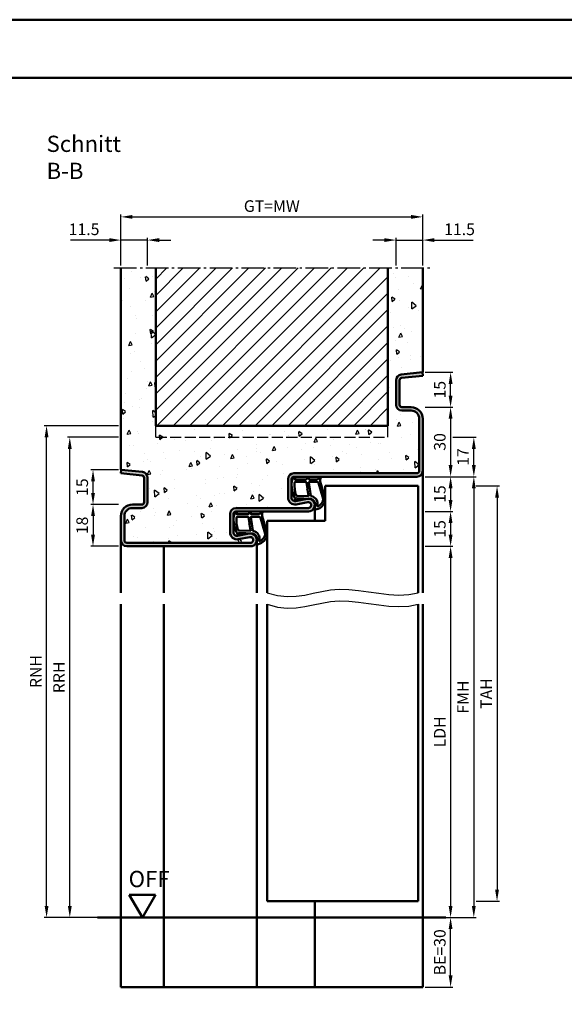
# Model space of a CAD drawing. Units: millimetres. Extents: x 0 to 12600, y -31 to 743.
# Drawn here: x 11068 to 11303, y 318 to 742 of the extents above; entities that cross this region are included whole.
import ezdxf

# ---------------------------------------------------------------- set-up
doc = ezdxf.new("R2010")
doc.units = ezdxf.units.MM
doc.linetypes.add('AM_DIN_F_W050', pattern=[6.25, 4.75, -1.5])
doc.linetypes.add('AM_DIN_G_W050', pattern=[13.75, 9.75, -1.5, 1, -1.5])
for name, color, linetype, lineweight in [('AM_0', 7, 'Continuous', 50), ('AM_1', 14, 'Continuous', 50), ('AM_3', 6, 'AM_DIN_F_W050', 25), ('AM_4', 3, 'Continuous', 25), ('AM_5', 3, 'Continuous', 25), ('AM_7', 4, 'AM_DIN_G_W050', 25), ('AM_8', 1, 'Continuous', 25), ('AM_BOR', 7, 'Continuous', 50)]:
    doc.layers.add(name, color=color, linetype=linetype, lineweight=lineweight)
doc.layers.add('AM_12', color=7, linetype='Continuous', lineweight=50, plot=False)
doc.styles.get("Standard").update_dxf_attribs({"font": 'ISOCP.SHX'})
doc.dimstyles.new('AM_DIN$0', dxfattribs={"dimtxt": 5, "dimasz": 5, "dimexe": 1, "dimexo": 1, "dimgap": 1.5, "dimtad": 1, "dimdsep": 46, "dimtxsty": 'Standard', "dimcen": 0, "dimclrd": 256, "dimclre": 256, "dimclrt": 2, "dimazin": 2, "dimtp": 0.1, "dimtm": 0.1, "dimtfac": 0.71, "dimtmove": 0, "dimatfit": 3, "dimfxl": 0, "dimlwd": -1, "dimlwe": -1, "dimarcsym": 0})

# ---------------------------------------------------------------- blocks, each defined once
blk = doc.blocks.new('*D834')
at = {"layer": 'AM_5', "linetype": 'ByBlock'}
for p, q in [((11243, 545.5), (11255, 545.5)), ((11254, 540.5), (11254, 535.5)), ((11243, 530.5), (11255, 530.5))]:
    blk.add_line(p, q, dxfattribs=at)
at = {"layer": 'AM_5'}
for points in [[(11253.17, 540.5), (11254.83, 540.5), (11254, 545.5)], [(11253.17, 535.5), (11254.83, 535.5), (11254, 530.5)]]:
    blk.add_solid(points, dxfattribs=at)
at = {"layer": 'Defpoints', "color": 0}
for p in [(11242, 545.5), (11242, 530.5), (11254, 530.5)]:
    blk.add_point(p, dxfattribs=at)
at = {"layer": 'AM_5', "color": 2, "insert": (11250, 538), "char_height": 5, "attachment_point": 5, "rotation": 90}
blk.add_mtext('15', dxfattribs=at)
blk = doc.blocks.new('*D835')
at = {"layer": 'AM_5', "linetype": 'ByBlock'}
for p, q in [((11243, 530.5), (11255, 530.5)), ((11254, 525.5), (11254, 520.5)), ((11243, 515.5), (11255, 515.5))]:
    blk.add_line(p, q, dxfattribs=at)
at = {"layer": 'AM_5'}
for points in [[(11253.17, 525.5), (11254.83, 525.5), (11254, 530.5)], [(11253.17, 520.5), (11254.83, 520.5), (11254, 515.5)]]:
    blk.add_solid(points, dxfattribs=at)
at = {"layer": 'Defpoints', "color": 0}
for p in [(11242, 530.5), (11242, 515.5), (11254, 515.5)]:
    blk.add_point(p, dxfattribs=at)
at = {"layer": 'AM_5', "color": 2, "insert": (11250, 523), "char_height": 5, "attachment_point": 5, "rotation": 90}
blk.add_mtext('15', dxfattribs=at)
blk = doc.blocks.new('*D836')
at = {"layer": 'AM_5', "linetype": 'ByBlock'}
for p, q in [((11243, 515.5), (11255, 515.5)), ((11254, 510.5), (11254, 360.5)), ((11243, 355.5), (11255, 355.5))]:
    blk.add_line(p, q, dxfattribs=at)
at = {"layer": 'AM_5'}
for points in [[(11253.17, 510.5), (11254.83, 510.5), (11254, 515.5)], [(11253.17, 360.5), (11254.83, 360.5), (11254, 355.5)]]:
    blk.add_solid(points, dxfattribs=at)
at = {"layer": 'Defpoints', "color": 0}
for p in [(11242, 515.5), (11242, 355.5), (11254, 355.5)]:
    blk.add_point(p, dxfattribs=at)
at = {"layer": 'AM_5', "color": 2, "insert": (11249.97, 435.5), "char_height": 5, "attachment_point": 5, "rotation": 90}
blk.add_mtext('LDH', dxfattribs=at)
blk = doc.blocks.new('*D837')
at = {"layer": 'AM_5', "linetype": 'ByBlock'}
for p, q in [((11243, 545.5), (11265, 545.5)), ((11264, 540.5), (11264, 360.5)), ((11243, 355.5), (11265, 355.5))]:
    blk.add_line(p, q, dxfattribs=at)
at = {"layer": 'AM_5'}
for points in [[(11263.17, 540.5), (11264.83, 540.5), (11264, 545.5)], [(11263.17, 360.5), (11264.83, 360.5), (11264, 355.5)]]:
    blk.add_solid(points, dxfattribs=at)
at = {"layer": 'Defpoints', "color": 0}
for p in [(11242, 545.5), (11242, 355.5), (11264, 355.5)]:
    blk.add_point(p, dxfattribs=at)
at = {"layer": 'AM_5', "color": 2, "insert": (11260, 450.5), "char_height": 5, "attachment_point": 5, "rotation": 90}
blk.add_mtext('FMH', dxfattribs=at)
blk = doc.blocks.new('*D838')
at = {"layer": 'AM_5', "linetype": 'ByBlock'}
for p, q in [((11265, 541.5), (11275, 541.5)), ((11274, 536.5), (11274, 367.5)), ((11265, 362.5), (11275, 362.5))]:
    blk.add_line(p, q, dxfattribs=at)
at = {"layer": 'AM_5'}
for points in [[(11273.17, 536.5), (11274.83, 536.5), (11274, 541.5)], [(11273.17, 367.5), (11274.83, 367.5), (11274, 362.5)]]:
    blk.add_solid(points, dxfattribs=at)
at = {"layer": 'Defpoints', "color": 0}
for p in [(11264, 541.5), (11264, 362.5), (11274, 362.5)]:
    blk.add_point(p, dxfattribs=at)
at = {"layer": 'AM_5', "color": 2, "insert": (11270, 452), "char_height": 5, "attachment_point": 5, "rotation": 90}
blk.add_mtext('TAH', dxfattribs=at)
blk = doc.blocks.new('*D863')
at = {"layer": 'AM_5', "linetype": 'ByBlock'}
for p, q in [((11243, 575.5), (11255, 575.5)), ((11254, 570.5), (11254, 550.5)), ((11243, 545.5), (11255, 545.5))]:
    blk.add_line(p, q, dxfattribs=at)
at = {"layer": 'AM_5'}
for points in [[(11253.17, 570.5), (11254.83, 570.5), (11254, 575.5)], [(11253.17, 550.5), (11254.83, 550.5), (11254, 545.5)]]:
    blk.add_solid(points, dxfattribs=at)
at = {"layer": 'Defpoints', "color": 0}
for p in [(11242, 575.5), (11242, 545.5), (11254, 545.5)]:
    blk.add_point(p, dxfattribs=at)
at = {"layer": 'AM_5', "color": 2, "insert": (11250, 560.5), "char_height": 5, "attachment_point": 5, "rotation": 90}
blk.add_mtext('30', dxfattribs=at)
blk = doc.blocks.new('*D864')
at = {"layer": 'AM_5', "linetype": 'ByBlock'}
for p, q in [((11111, 533.5), (11099, 533.5)), ((11100, 528.5), (11100, 520.5)), ((11111, 515.5), (11099, 515.5))]:
    blk.add_line(p, q, dxfattribs=at)
at = {"layer": 'AM_5'}
for points in [[(11099.17, 528.5), (11100.83, 528.5), (11100, 533.5)], [(11099.17, 520.5), (11100.83, 520.5), (11100, 515.5)]]:
    blk.add_solid(points, dxfattribs=at)
at = {"layer": 'Defpoints', "color": 0}
for p in [(11112, 533.5), (11100, 515.5), (11112, 515.5)]:
    blk.add_point(p, dxfattribs=at)
at = {"layer": 'AM_5', "color": 2, "insert": (11096, 524.5), "char_height": 5, "attachment_point": 5, "rotation": 90}
blk.add_mtext('18', dxfattribs=at)
blk = doc.blocks.new('*D865')
at = {"layer": 'AM_5', "linetype": 'ByBlock'}
for p, q in [((11107, 647.5), (11090.29, 647.5)), ((11112, 636.5), (11112, 648.5)), ((11123.5, 647.5), (11112, 647.5)), ((11123.5, 636.5), (11123.5, 648.5)), ((11128.5, 647.5), (11133.5, 647.5))]:
    blk.add_line(p, q, dxfattribs=at)
at = {"layer": 'AM_5'}
for points in [[(11107, 648.33), (11107, 646.67), (11112, 647.5)], [(11128.5, 648.33), (11128.5, 646.67), (11123.5, 647.5)]]:
    blk.add_solid(points, dxfattribs=at)
at = {"layer": 'Defpoints', "color": 0}
for p in [(11112, 647.5), (11112, 635.5), (11123.5, 635.5)]:
    blk.add_point(p, dxfattribs=at)
at = {"layer": 'AM_5', "color": 2, "insert": (11096.15, 651.5), "char_height": 5, "attachment_point": 5}
blk.add_mtext('11.5', dxfattribs=at)
blk = doc.blocks.new('*D866')
at = {"layer": 'AM_5', "linetype": 'ByBlock'}
for p, q in [((11225.5, 647.5), (11220.5, 647.5)), ((11230.5, 636.5), (11230.5, 648.5)), ((11230.5, 647.5), (11242, 647.5)), ((11242, 636.5), (11242, 648.5)), ((11247, 647.5), (11263.71, 647.5))]:
    blk.add_line(p, q, dxfattribs=at)
at = {"layer": 'AM_5'}
for points in [[(11225.5, 648.33), (11225.5, 646.67), (11230.5, 647.5)], [(11247, 648.33), (11247, 646.67), (11242, 647.5)]]:
    blk.add_solid(points, dxfattribs=at)
at = {"layer": 'Defpoints', "color": 0}
for p in [(11242, 647.5), (11230.5, 635.5), (11242, 635.5)]:
    blk.add_point(p, dxfattribs=at)
at = {"layer": 'AM_5', "color": 2, "insert": (11257.85, 651.5), "char_height": 5, "attachment_point": 5}
blk.add_mtext('11.5', dxfattribs=at)
blk = doc.blocks.new('*D867')
at = {"layer": 'AM_5', "linetype": 'ByBlock'}
for p, q in [((11112, 636.5), (11112, 658.5)), ((11242, 636.5), (11242, 658.5)), ((11117, 657.5), (11237, 657.5))]:
    blk.add_line(p, q, dxfattribs=at)
at = {"layer": 'AM_5'}
for points in [[(11117, 658.33), (11117, 656.67), (11112, 657.5)], [(11237, 658.33), (11237, 656.67), (11242, 657.5)]]:
    blk.add_solid(points, dxfattribs=at)
at = {"layer": 'Defpoints', "color": 0}
for p in [(11242, 657.5), (11112, 635.5), (11242, 635.5)]:
    blk.add_point(p, dxfattribs=at)
at = {"layer": 'AM_5', "color": 2, "insert": (11177, 661.51), "char_height": 5, "attachment_point": 5}
blk.add_mtext('GT=MW', dxfattribs=at)
blk = doc.blocks.new('*D868')
at = {"layer": 'AM_5', "linetype": 'ByBlock'}
for p, q in [((11111, 548.5), (11099, 548.5)), ((11100, 538.5), (11100, 543.5)), ((11111, 533.5), (11099, 533.5))]:
    blk.add_line(p, q, dxfattribs=at)
at = {"layer": 'AM_5'}
for points in [[(11099.17, 543.5), (11100.83, 543.5), (11100, 548.5)], [(11099.17, 538.5), (11100.83, 538.5), (11100, 533.5)]]:
    blk.add_solid(points, dxfattribs=at)
at = {"layer": 'Defpoints', "color": 0}
for p in [(11100, 548.5), (11112, 548.5), (11112, 533.5)]:
    blk.add_point(p, dxfattribs=at)
at = {"layer": 'AM_5', "color": 2, "insert": (11096, 541), "char_height": 5, "attachment_point": 5, "rotation": 90}
blk.add_mtext('15', dxfattribs=at)
blk = doc.blocks.new('*D869')
at = {"layer": 'AM_5', "linetype": 'ByBlock'}
for p, q in [((11243, 590.5), (11255, 590.5)), ((11254, 580.5), (11254, 585.5)), ((11243, 575.5), (11255, 575.5))]:
    blk.add_line(p, q, dxfattribs=at)
at = {"layer": 'AM_5'}
for points in [[(11253.17, 585.5), (11254.83, 585.5), (11254, 590.5)], [(11253.17, 580.5), (11254.83, 580.5), (11254, 575.5)]]:
    blk.add_solid(points, dxfattribs=at)
at = {"layer": 'Defpoints', "color": 0}
for p in [(11242, 590.5), (11254, 590.5), (11242, 575.5)]:
    blk.add_point(p, dxfattribs=at)
at = {"layer": 'AM_5', "color": 2, "insert": (11250, 583), "char_height": 5, "attachment_point": 5, "rotation": 90}
blk.add_mtext('15', dxfattribs=at)
blk = doc.blocks.new('*D870')
at = {"layer": 'AM_5', "linetype": 'ByBlock'}
for p, q in [((11255, 562.5), (11265, 562.5)), ((11264, 550.5), (11264, 557.5)), ((11243, 545.5), (11265, 545.5))]:
    blk.add_line(p, q, dxfattribs=at)
at = {"layer": 'AM_5'}
for points in [[(11263.17, 557.5), (11264.83, 557.5), (11264, 562.5)], [(11263.17, 550.5), (11264.83, 550.5), (11264, 545.5)]]:
    blk.add_solid(points, dxfattribs=at)
at = {"layer": 'Defpoints', "color": 0}
for p in [(11254, 562.5), (11264, 562.5), (11242, 545.5)]:
    blk.add_point(p, dxfattribs=at)
at = {"layer": 'AM_5', "color": 2, "insert": (11260, 554), "char_height": 5, "attachment_point": 5, "rotation": 90}
blk.add_mtext('17', dxfattribs=at)
blk = doc.blocks.new('*D871')
at = {"layer": 'AM_5', "linetype": 'ByBlock'}
for p, q in [((11111, 562.5), (11089, 562.5)), ((11090, 360.5), (11090, 557.5)), ((11111, 355.5), (11089, 355.5))]:
    blk.add_line(p, q, dxfattribs=at)
at = {"layer": 'AM_5'}
for points in [[(11089.17, 557.5), (11090.83, 557.5), (11090, 562.5)], [(11089.17, 360.5), (11090.83, 360.5), (11090, 355.5)]]:
    blk.add_solid(points, dxfattribs=at)
at = {"layer": 'Defpoints', "color": 0}
for p in [(11090, 562.5), (11112, 562.5), (11112, 355.5)]:
    blk.add_point(p, dxfattribs=at)
at = {"layer": 'AM_5', "color": 2, "insert": (11086, 459), "char_height": 5, "attachment_point": 5, "rotation": 90}
blk.add_mtext('RRH', dxfattribs=at)
blk = doc.blocks.new('*D872')
at = {"layer": 'AM_5', "linetype": 'ByBlock'}
for p, q in [((11111, 567.5), (11079, 567.5)), ((11080, 360.5), (11080, 562.5)), ((11111, 355.5), (11079, 355.5))]:
    blk.add_line(p, q, dxfattribs=at)
at = {"layer": 'AM_5'}
for points in [[(11079.17, 562.5), (11080.83, 562.5), (11080, 567.5)], [(11079.17, 360.5), (11080.83, 360.5), (11080, 355.5)]]:
    blk.add_solid(points, dxfattribs=at)
at = {"layer": 'Defpoints', "color": 0}
for p in [(11080, 567.5), (11112, 567.5), (11112, 355.5)]:
    blk.add_point(p, dxfattribs=at)
at = {"layer": 'AM_5', "color": 2, "insert": (11076, 461.5), "char_height": 5, "attachment_point": 5, "rotation": 90}
blk.add_mtext('RNH', dxfattribs=at)
blk = doc.blocks.new('*D937')
at = {"layer": 'AM_5', "linetype": 'ByBlock'}
for p, q in [((11243, 355.5), (11255, 355.5)), ((11254, 330.5), (11254, 350.5)), ((11243, 325.5), (11255, 325.5))]:
    blk.add_line(p, q, dxfattribs=at)
at = {"layer": 'AM_5'}
for points in [[(11253.17, 350.5), (11254.83, 350.5), (11254, 355.5)], [(11253.17, 330.5), (11254.83, 330.5), (11254, 325.5)]]:
    blk.add_solid(points, dxfattribs=at)
at = {"layer": 'Defpoints', "color": 0}
for p in [(11242, 355.5), (11254, 355.5), (11242, 325.5)]:
    blk.add_point(p, dxfattribs=at)
at = {"layer": 'AM_5', "color": 2, "insert": (11250, 340.5), "char_height": 5, "attachment_point": 5, "rotation": 90}
blk.add_mtext('BE=30', dxfattribs=at)
blk = doc.blocks.new('DIN_A3_BOS')
at = {"layer": 'AM_12'}
blk.add_lwpolyline([(0, 0), (420, 0), (420, 297), (0, 297)], close=True, dxfattribs=at)
at = {"layer": 'AM_BOR'}
blk.add_lwpolyline([(20, 10), (410, 10), (410, 287), (20, 287)], close=True, dxfattribs=at)
blk = doc.blocks.new('OFF Symbol ab Maßstab 1 2.5')
at = {"layer": 'AM_0'}
for p, q in [((5.62, 9.74), (-5.62, 9.74)), ((0, 0), (-5.62, 9.74)), ((0, 0), (5.62, 9.74))]:
    blk.add_line(p, q, dxfattribs=at)
at = {"layer": 'AM_0', "insert": (-5.92, 20.09), "char_height": 7, "width": 28.3139, "attachment_point": 1}
blk.add_mtext('OFF', dxfattribs=at)

msp = doc.modelspace()

# ---------------------------------------------------------------- hatches: boundary and pattern name
at = {"layer": 'AM_8'}
h = msp.add_hatch(dxfattribs=at)
h.set_pattern_fill('AR-CONC', color=256, scale=0.1, angle=45)
h.set_pattern_definition([(95, (21930.946, 1020.996), (14.009465, 11.755338), [1.905, -20.955]), (40, (21930.946, 1020.996), (-16.001845, 11.017673), [1.524, -16.764058]), (145.45144, (21932.114, 1021.975), (-1.99238, 22.77301), [1.619, -17.809024]), (91.1842, (21927.354, 1024.588), (22.141024, 16.19534), [2.8575, -31.4325]), (141.63556, (21929.2, 1025.937), (-0.70866, 34.282676), [2.4285, -26.71356]), (36.18415, (21927.354, 1024.588), (-0.70866, 34.28268), [2.286, -25.14597]), (66, (21930.048, 1025.486), (17.951998, 3.489515), [1.905, -20.955]), (11, (21930.048, 1025.486), (-8.653993, 17.39412), [1.524, -16.764]), (116.45145, (21931.544, 1025.777), (9.298005, 20.883634), [1.619, -17.808994]), (82.5, (21930.9464, 1020.996), (-5.760547, 6.1973414), [0, -16.5608, 0, -17.018, 0, -16.8275]), (52.5, (21930.946, 1020.996), (-2.358973, 11.8087), [0, -9.7028, 0, -16.1798, 0, -6.4135]), (12.5, (21926.941, 1016.9905), (9.9927863, 9.1826196), [0, -6.35, 0, -19.812, 0, -26.289]), (2.5, (21925.145, 1015.194), (8.67639, 12.272239), [0, -8.255, 0, -13.1572, 0, -18.669])])
h.paths.add_polyline_path([(11127, 567.5), (11127, 635.5), (11112, 635.5), (11112, 548.5), (11112.157, 548.5), (11121.261, 547.543, -0.383864), (11123.5, 545.057), (11123.5, 534.5, -0.4142136), (11121, 532), (11117, 532, 0.4142136), (11113.5, 528.5), (11113.5, 518, 0.4142136), (11114.5, 517), (11167.75, 517, 1.0968549), (11167.521, 519.479), (11162.551, 518.551, -0.4693847), (11159, 521.5), (11159, 529.5, -0.4142136), (11161.5, 532), (11192.75, 532, 1.0968549), (11192.521, 534.479), (11187.551, 533.551, -0.4693847), (11184, 536.5), (11184, 544.5, -0.4142136), (11186.5, 547), (11239.5, 547, 0.4142136), (11240.5, 548), (11240.5, 570.5, 0.4142136), (11237, 574), (11233, 574, -0.4142136), (11230.5, 576.5), (11230.5, 587.057, -0.383864), (11232.739, 589.543), (11242, 590.516), (11242, 635.5), (11227, 635.5), (11227, 567.5)])
h = msp.add_hatch(dxfattribs=at)
h.set_pattern_fill('_U', color=256, scale=5, angle=45, pattern_type=0)
h.set_pattern_definition([(45, (15630.9464, 990.9957), (-3.535534, 3.535534), [])])
h.paths.add_polyline_path([(11227, 567.5), (11227, 635.5), (11127, 635.5), (11127, 567.5)], flags=17)
h = msp.add_hatch(color=256, dxfattribs=at)
h.dxf.hatch_style = 1
h.paths.add_polyline_path([(11239.5, 545.5, 0.4142136), (11242, 548), (11242, 570.5, 0.4142136), (11237, 575.5), (11233, 575.5, -0.4142136), (11232, 576.5), (11232, 587.057, -0.383864), (11232.895, 588.051), (11242, 589.008), (11241.843, 590.5), (11232.739, 589.543, 0.383864), (11230.5, 587.057), (11230.5, 576.5, 0.4142136), (11233, 574), (11237, 574, -0.4142136), (11240.5, 570.5), (11240.5, 548, -0.4142136), (11239.5, 547), (11186.5, 547, 0.4142136), (11184, 544.5), (11184, 536.5, 0.4693847), (11187.551, 533.551), (11192.521, 534.479, -1.0968549), (11192.75, 532), (11161.5, 532, 0.4142136), (11159, 529.5), (11159, 521.5, 0.4693847), (11162.551, 518.551), (11167.521, 519.479, -1.0968549), (11167.75, 517), (11114.5, 517, -0.4142136), (11113.5, 518), (11113.5, 528.5, -0.4142136), (11117, 532), (11121, 532, 0.4142136), (11123.5, 534.5), (11123.5, 545.057, 0.383864), (11121.261, 547.543), (11112.157, 548.5), (11112, 547.008), (11121.105, 546.051, -0.383864), (11122, 545.057), (11122, 534.5, -0.4142136), (11121, 533.5), (11117, 533.5, 0.4142136), (11112, 528.5), (11112, 518, 0.4142136), (11114.5, 515.5), (11167.75, 515.5, 1.0968549), (11167.245, 520.953), (11162.275, 520.025, -0.4693847), (11160.5, 521.5), (11160.5, 529.5, -0.4142136), (11161.5, 530.5), (11192.75, 530.5, 1.0968549), (11192.245, 535.953), (11187.275, 535.025, -0.4693847), (11185.5, 536.5), (11185.5, 544.5, -0.4142136), (11186.5, 545.5)])

# ---------------------------------------------------------------- linework, layer by layer
at = {"layer": 'AM_0'}
for p, q in [((11112, 548.5), (11112, 635.5)), ((11127, 567.5), (11127, 635.5)), ((11227, 567.5), (11227, 635.5)), ((11242, 590.5), (11242, 635.5)), ((11241.843, 590.5), (11232.739, 589.543)), ((11241.843, 590.5), (11242, 589.008)), ((11241.843, 590.5), (11242, 590.5)), ((11230.5, 587.057), (11230.5, 576.5)), ((11232, 587.057), (11232, 576.5)), ((11242, 589.008), (11232.895, 588.051)), ((11233, 575.5), (11237, 575.5)), ((11233, 574), (11237, 574)), ((11240.5, 570.5), (11240.5, 548)), ((11242, 570.5), (11242, 548)), ((11127, 567.5), (11227, 567.5)), ((11112.157, 548.5), (11112, 547.008)), ((11112.157, 548.5), (11112, 548.5)), ((11112.157, 548.5), (11121.261, 547.543)), ((11112, 547.008), (11121.105, 546.051)), ((11122, 545.057), (11122, 534.5)), ((11123.5, 545.057), (11123.5, 534.5)), ((11184, 536.5), (11184, 544.5)), ((11185.5, 536.5), (11185.5, 544.5)), ((11186.5, 547), (11239.5, 547)), ((11239.5, 545.5), (11186.5, 545.5)), ((11200, 541.5), (11240, 541.5)), ((11200, 541.5), (11200, 526.5)), ((11240, 541.5), (11240, 495.5)), ((11192.245, 535.953), (11187.275, 535.025)), ((11121, 533.5), (11117, 533.5)), ((11121, 532), (11117, 532)), ((11161.5, 532), (11192.75, 532)), ((11192.521, 534.479), (11187.551, 533.551)), ((11112, 528.5), (11112, 518)), ((11113.5, 528.5), (11113.5, 518)), ((11159, 521.5), (11159, 529.5)), ((11160.5, 521.5), (11160.5, 529.5)), ((11161.5, 530.5), (11192.75, 530.5)), ((11175, 526.5), (11175, 495.5)), ((11175, 526.5), (11200, 526.5)), ((11167.245, 520.953), (11162.275, 520.025)), ((11167.521, 519.479), (11162.551, 518.551)), ((11114.5, 517), (11167.75, 517)), ((11167.75, 515.5), (11114.5, 515.5)), ((11175, 362.5), (11175, 490.5)), ((11240, 490.5), (11240, 362.5)), ((11175, 362.5), (11240, 362.5)), ((11252, 355.5), (11102, 355.5))]:
    msp.add_line(p, q, dxfattribs=at)
for centre, radius, start, end in [((11233, 587.057), 2.5, 96, 180), ((11233, 587.057), 1, 96, 180), ((11233, 576.5), 2.5, 180, 270), ((11233, 576.5), 1, 180, 270), ((11237, 570.5), 5, 0, 90), ((11237, 570.5), 3.5, 0, 90), ((11121, 545.057), 2.5, 0, 84), ((11239.5, 548), 1, 270, 0), ((11239.5, 548), 2.5, 270, 0), ((11121, 545.057), 1, 0, 84), ((11186.5, 544.5), 2.5, 90, 180), ((11186.5, 544.5), 1, 90, 180), ((11187, 536.5), 3, 180, 280.57858), ((11187, 536.5), 1.5, 180, 280.57858), ((11192.75, 533.25), 2.75, 270, 100.57858), ((11117, 528.5), 5, 90, 180), ((11117, 528.5), 3.5, 90, 180), ((11121, 534.5), 2.5, 270, 0), ((11121, 534.5), 1, 270, 0), ((11161.5, 529.5), 2.5, 90, 180), ((11192.75, 533.25), 1.25, 270, 100.57858), ((11161.5, 529.5), 1, 90, 180), ((11114.5, 518), 2.5, 180, 270), ((11114.5, 518), 1, 180, 270), ((11162, 521.5), 3, 180, 280.57858), ((11162, 521.5), 1.5, 180, 280.57858), ((11167.75, 518.25), 2.75, 270, 100.57858), ((11167.75, 518.25), 1.25, 270, 100.57858)]:
    msp.add_arc(centre, radius, start, end, dxfattribs=at)
at = {"layer": 'AM_1'}
for p, q in [((11242, 548), (11242, 495.5)), ((11195.5, 533.25), (11195.5, 526.5)), ((11112, 518), (11112, 495.5)), ((11170.5, 518.25), (11170.5, 495.5)), ((11130.5, 515.5), (11130.5, 495.5)), ((11112, 490.5), (11112, 325.5)), ((11130.5, 490.5), (11130.5, 325.5)), ((11170.5, 490.5), (11170.5, 325.5)), ((11242, 490.5), (11242, 325.5)), ((11195.5, 362.5), (11195.5, 325.5)), ((11242, 325.5), (11112, 325.5))]:
    msp.add_line(p, q, dxfattribs=at)
for points in [[(11186.45, 545.35, -0.8225617), (11187.002, 545.147), (11186.828, 544.297), (11191.795, 544.297), (11192.669, 545.419, -0.7467354), (11192.991, 545.324), (11193.006, 544.297), (11196.456, 544.297, 0.2039215), (11196.816, 544.451), (11197.762, 545.438, -0.8105302), (11198.094, 545.231), (11198.059, 545.132, 0.1645), (11197.87, 543.458), (11199.958, 536.152, -0.0661149), (11199.983, 535.305, -0.2820378), (11196.328, 531.443, -0.1590275), (11195.285, 531.541, -0.3764163), (11195.176, 531.782), (11195.655, 533.199, 0.3762127), (11193.86, 536.014), (11187.746, 536.294), (11187.922, 535.672, -0.7987948), (11187.315, 535.465, -0.1245897), (11185.507, 542.739, -0.1623187)], [(11187.245, 543.247), (11191.703, 543.247, -0.3782425), (11192.001, 542.985), (11192.371, 540.328, -0.236068), (11192.341, 540.243), (11192.233, 540.139, 0.5), (11192.253, 539.981), (11192.384, 539.906, -0.236068), (11192.433, 539.832), (11192.785, 537.27, -0.4511235), (11192.636, 537.101), (11187.881, 537.286, -0.3316729), (11187.402, 537.643, -0.0849517), (11186.745, 542.749, -0.4135048)], [(11193.23, 543.247), (11196.442, 543.247, -0.3015522), (11197.133, 542.789), (11199.081, 535.932, -0.0278584), (11199.106, 535.51, -0.2581461), (11196.751, 532.696, -0.6319644), (11196.517, 532.96, 0.4552489), (11193.993, 537.101, -0.3823944), (11193.792, 537.276), (11193.007, 542.995, -0.4511235)], [(11161.45, 530.35, -0.8225617), (11162.002, 530.147), (11161.828, 529.297), (11166.795, 529.297), (11167.669, 530.419, -0.7467354), (11167.991, 530.324), (11168.006, 529.297), (11171.456, 529.297, 0.2039215), (11171.816, 529.451), (11172.762, 530.438, -0.8105302), (11173.094, 530.231), (11173.059, 530.132, 0.1645), (11172.87, 528.458), (11174.958, 521.152, -0.0661149), (11174.983, 520.305, -0.2820378), (11171.328, 516.443, -0.1590275), (11170.285, 516.541, -0.3764163), (11170.176, 516.782), (11170.655, 518.199, 0.3762127), (11168.86, 521.014), (11162.746, 521.294), (11162.922, 520.672, -0.7987948), (11162.315, 520.465, -0.1245897), (11160.507, 527.739, -0.1623187)], [(11162.245, 528.247), (11166.703, 528.247, -0.3782425), (11167.001, 527.985), (11167.371, 525.328, -0.236068), (11167.341, 525.243), (11167.233, 525.139, 0.5), (11167.253, 524.981), (11167.384, 524.906, -0.236068), (11167.433, 524.832), (11167.785, 522.27, -0.4511235), (11167.636, 522.101), (11162.881, 522.286, -0.3316729), (11162.402, 522.643, -0.0849517), (11161.745, 527.749, -0.4135048)], [(11168.23, 528.247), (11171.442, 528.247, -0.3015522), (11172.133, 527.789), (11174.081, 520.932, -0.0278584), (11174.106, 520.51, -0.2581461), (11171.751, 517.696, -0.6319644), (11171.517, 517.96, 0.4552489), (11168.993, 522.101, -0.3823944), (11168.792, 522.276), (11168.007, 527.995, -0.4511235)]]:
    msp.add_lwpolyline(points, format="xyb", close=True, dxfattribs=at)
at = {"layer": 'AM_3'}
for p, q in [((11127, 562.5), (11127, 567.5)), ((11227, 562.5), (11227, 567.5)), ((11127, 562.5), (11227, 562.5))]:
    msp.add_line(p, q, dxfattribs=at)
at = {"layer": 'AM_4'}
for points in [[(11175, 495.5), (11179.445, 494.293), (11183.577, 493.84), (11187.472, 493.964), (11191.208, 494.486), (11194.858, 495.23), (11198.501, 496.017), (11202.211, 496.669), (11206.065, 497.01), (11210.117, 496.916), (11214.333, 496.486), (11218.659, 495.875), (11223.04, 495.237), (11227.419, 494.726), (11231.742, 494.497), (11235.955, 494.704), (11240, 495.5)], [(11175, 490.5), (11179.445, 489.293), (11183.577, 488.84), (11187.472, 488.964), (11191.208, 489.486), (11194.858, 490.23), (11198.501, 491.017), (11202.211, 491.669), (11206.065, 492.01), (11210.117, 491.916), (11214.333, 491.486), (11218.659, 490.875), (11223.04, 490.237), (11227.419, 489.726), (11231.742, 489.497), (11235.955, 489.704), (11240, 490.5)]]:
    msp.add_lwpolyline(points, dxfattribs=at)
at = {"layer": 'AM_7'}
msp.add_line((11109, 635.5), (11245, 635.5), dxfattribs=at)

# ---------------------------------------------------------------- block references
at = {"layer": 'AM_0', "lineweight": 0, "xscale": 2.5, "yscale": 2.5, "zscale": 2.5}
msp.add_blockref('DIN_A3_BOS', (10500, 0), dxfattribs=at)
at = {"layer": 'AM_0'}
msp.add_blockref('OFF Symbol ab Maßstab 1 2.5', (11121.25, 355.5), dxfattribs=at)

# ---------------------------------------------------------------- texts
at = {"layer": 'AM_0', "insert": (11080, 692.5), "char_height": 7, "width": 50, "attachment_point": 1}
msp.add_mtext('Schnitt B-B', dxfattribs=at)

# ---------------------------------------------------------------- dimensions: what is measured, and where the dimension line sits
at = {"layer": 'AM_5'}
for base, p1, p2, angle, text, picture, middle in [((11242, 657.5), (11112, 635.5), (11242, 635.5), 180, 'GT=MW', '*D867', (11177, 661.509)), ((11080, 567.5), (11112, 355.5), (11112, 567.5), 90, 'RNH', '*D872', (11076, 461.5)), ((11090, 562.5), (11112, 355.5), (11112, 562.5), 90, 'RRH', '*D871', (11086, 459)), ((11264, 355.5), (11242, 545.5), (11242, 355.5), 90, 'FMH', '*D837', (11260, 450.5)), ((11274, 362.5), (11264, 541.5), (11264, 362.5), 90, 'TAH', '*D838', (11270, 452)), ((11254, 355.5), (11242, 515.5), (11242, 355.5), 90, 'LDH', '*D836', (11249.965, 435.5)), ((11254, 355.5), (11242, 325.5), (11242, 355.5), 90, 'BE=<>', '*D937', (11250, 340.5))]:
    dim = msp.add_linear_dim(base=base, p1=p1, p2=p2, angle=angle, text=text, dimstyle='AM_DIN$0', override={"dimtxt": 5, "dimasz": 5}, dxfattribs=at)
    dim.commit()
    dim.dimension.update_dxf_attribs({"geometry": picture, "text_midpoint": middle})
for base, p1, p2, angle, picture, middle in [((11112, 647.5), (11123.5, 635.5), (11112, 635.5), 180, '*D865', (11096.146, 651.5)), ((11242, 647.5), (11230.5, 635.5), (11242, 635.5), 180, '*D866', (11257.854, 651.5)), ((11254, 590.5), (11242, 575.5), (11242, 590.5), 270, '*D869', (11250, 583)), ((11254, 545.5), (11242, 575.5), (11242, 545.5), 270, '*D863', (11250, 560.5)), ((11264, 562.5), (11242, 545.5), (11254, 562.5), 90, '*D870', (11260, 554)), ((11100, 548.5), (11112, 533.5), (11112, 548.5), 270, '*D868', (11096, 541)), ((11254, 530.5), (11242, 545.5), (11242, 530.5), 90, '*D834', (11250, 538)), ((11100, 515.5), (11112, 533.5), (11112, 515.5), 270, '*D864', (11096, 524.5)), ((11254, 515.5), (11242, 530.5), (11242, 515.5), 90, '*D835', (11250, 523))]:
    dim = msp.add_linear_dim(base=base, p1=p1, p2=p2, angle=angle, dimstyle='AM_DIN$0', override={"dimtxt": 5, "dimasz": 5}, dxfattribs=at)
    dim.commit()
    dim.dimension.update_dxf_attribs({"geometry": picture, "text_midpoint": middle})

doc.saveas('drawing.dxf')
